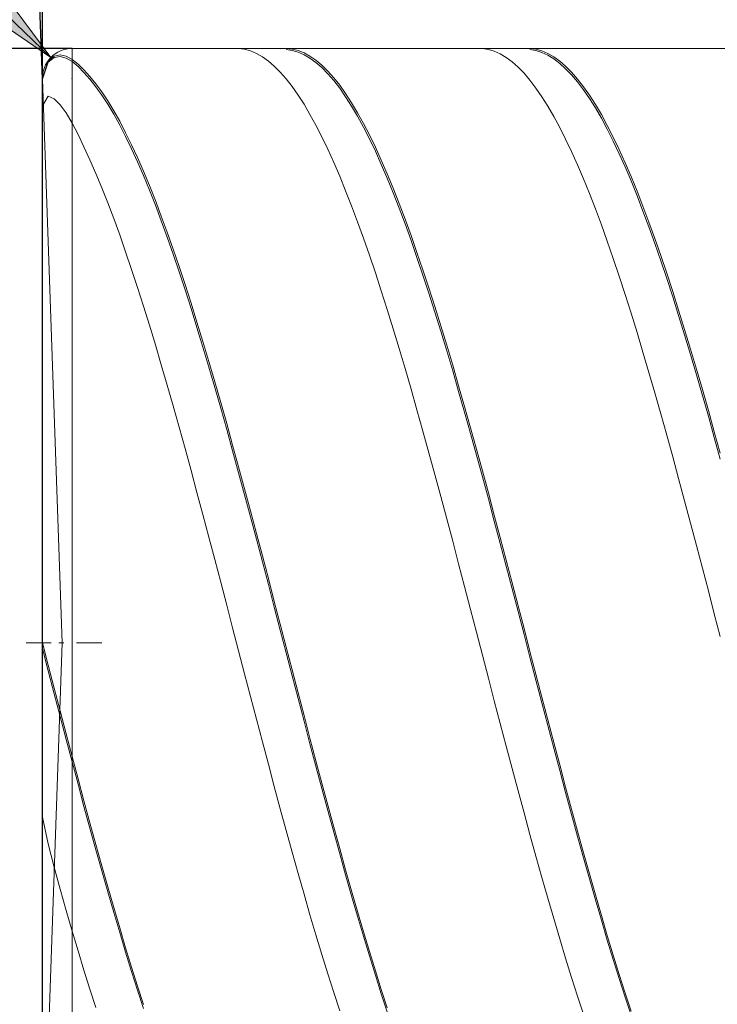
# Model space of a CAD drawing. Units: millimetres. Extents: x -125 to 134, y -103 to 103.
# Drawn here: x -96 to -84, y 0 to 16 of the extents above; entities that cross this region are included whole.
import ezdxf

# ---------------------------------------------------------------- set-up
doc = ezdxf.new("R2010")
doc.units = ezdxf.units.MM
doc.header["$MEASUREMENT"] = 0
doc.layers.get('0').update_dxf_attribs({"lineweight": 0})
doc.layers.add('Bemassung', color=7, linetype='Continuous', lineweight=0)
doc.layers.add('Geo', color=7, linetype='Continuous', lineweight=0)
doc.styles.get("Standard").update_dxf_attribs({"font": 'Arial'})
doc.dimstyles.new('BEM-ISBE', dxfattribs={"dimtxt": 2.5, "dimasz": 2.5, "dimexe": 1.25, "dimexo": 0.625, "dimtad": 1, "dimdec": 3, "dimzin": 0, "dimdsep": 46, "dimtxsty": 'Standard', "dimblk": 'VDDIM_DEFAULT', "dimcen": 0.09, "dimadec": 3, "dimazin": 0, "dimtol": 1, "dimtm": 1e-09, "dimtfac": 0.5, "dimtdec": 3, "dimtmove": 0, "dimatfit": 3, "dimfxl": 1, "dimtolj": 1, "dimtzin": 0, "dimarcsym": 0})

# ---------------------------------------------------------------- blocks, each defined once
blk = doc.blocks.new('VDDIM_DEFAULT')
at = {"linetype": 'Continuous'}
blk.add_hatch(color=0, dxfattribs=at).paths.add_polyline_path([(0, 0), (-1, -0.1665), (-1, 0.1665)], flags=0)
at = {"color": 0, "linetype": 'Continuous'}
blk.add_lwpolyline([(0, 0), (-1, -0.1665), (-1, 0.1665), (0, 0)], dxfattribs=at)
blk = doc.blocks.new('*D8')
at = {"layer": 'Bemassung', "color": 0, "lineweight": -2}
for p, q in [((-95.203, -11.285), (-95.203, 32.715)), ((-72.203, -4.285), (-72.203, -11.285)), ((-71.397, -9.285), (-95.203, -9.285))]:
    blk.add_line(p, q, dxfattribs=at)
at = {"layer": 'Bemassung', "color": 0}
for p in [(-72.203, -4.285), (-95.203, -11.285)]:
    blk.add_point(p, dxfattribs=at)
at = {"layer": 'Bemassung', "color": 0, "lineweight": -2, "xscale": 2.5, "yscale": 2.5, "zscale": 2.5, "rotation": 180}
blk.add_blockref('VDDIM_DEFAULT', (-95.203, -9.285), dxfattribs=at)
at = {"layer": 'Bemassung', "color": 0, "lineweight": -2, "xscale": 2.5, "yscale": 2.5, "zscale": 2.5}
blk.add_blockref('VDDIM_DEFAULT', (-72.203, -9.285), dxfattribs=at)
at = {"layer": 'Bemassung', "color": 0, "insert": (-83.703, -8.619), "char_height": 2.5, "attachment_point": 8}
blk.add_mtext('23', dxfattribs=at)
blk = doc.blocks.new('*D9')
at = {"layer": 'Bemassung', "color": 0, "lineweight": -2}
for p, q in [((-95.203, -11.285), (-95.203, 32.715)), ((6.797, 15.515), (6.797, 32.715)), ((8.087, 30.715), (-95.203, 30.715))]:
    blk.add_line(p, q, dxfattribs=at)
at = {"layer": 'Bemassung', "color": 0}
for p in [(6.797, 15.515), (-95.203, -11.285)]:
    blk.add_point(p, dxfattribs=at)
at = {"layer": 'Bemassung', "color": 0, "lineweight": -2, "xscale": 2.5, "yscale": 2.5, "zscale": 2.5, "rotation": 180}
blk.add_blockref('VDDIM_DEFAULT', (-95.203, 30.715), dxfattribs=at)
at = {"layer": 'Bemassung', "color": 0, "lineweight": -2, "xscale": 2.5, "yscale": 2.5, "zscale": 2.5}
blk.add_blockref('VDDIM_DEFAULT', (6.797, 30.715), dxfattribs=at)
at = {"layer": 'Bemassung', "color": 0, "insert": (-44.203, 31.381), "char_height": 2.5, "attachment_point": 8}
blk.add_mtext('102', dxfattribs=at)
blk = doc.blocks.new('*D3')
at = {"layer": 'Bemassung', "color": 0, "lineweight": -2}
for q in [(-95.932, 36.094), (-95.203, 36.106)]:
    blk.add_line((-95.203, 15.197), q, dxfattribs=at)
blk.add_arc((-95.203, 15.197), 18.909, 90, 101.2753, dxfattribs=at)
at = {"layer": 'Bemassung', "color": 0}
for p in [(-95.863, 34.095), (-95.533, 34.103), (-95.203, 34.106), (-95.203, 15.197)]:
    blk.add_point(p, dxfattribs=at)
at = {"layer": 'Bemassung', "color": 0, "lineweight": -2, "xscale": 2.5, "yscale": 2.5, "zscale": 2.5}
for p, rotation in [((-95.863, 34.095), 2.15150318055189), ((-95.203, 34.106), 179.848496819447)]:
    blk.add_blockref('VDDIM_DEFAULT', p, dxfattribs=dict(at, rotation=rotation))
at = {"layer": 'Bemassung', "color": 0, "insert": (-99.699, 33.564), "char_height": 2.5, "attachment_point": 8, "rotation": 14.0362}
blk.add_mtext('2°', dxfattribs=at)
blk = doc.blocks.new('*D5')
at = {"layer": 'Bemassung', "color": 0, "lineweight": -2}
blk.add_line((-95.063, 15.562), (-108.307, 28.352), dxfattribs=at)
at = {"layer": 'Bemassung', "color": 0}
for p in [(-95.063, 15.562), (-94.703, 15.215)]:
    blk.add_point(p, dxfattribs=at)
at = {"layer": 'Bemassung', "color": 0, "lineweight": -2, "xscale": 2.5, "yscale": 2.5, "zscale": 2.5, "rotation": 316}
blk.add_blockref('VDDIM_DEFAULT', (-95.063, 15.562), dxfattribs=at)
at = {"layer": 'Bemassung', "color": 0, "insert": (-102.256, 22.509), "char_height": 2.5, "attachment_point": 8, "rotation": 316}
blk.add_mtext('R0.5', dxfattribs=at)
blk = doc.blocks.new('*D4')
at = {"layer": 'Bemassung', "color": 0, "lineweight": -2}
for p, q in [((-94.703, 15.715), (-107.203, 15.715)), ((-105.203, -4.285), (-105.203, 15.715)), ((-94.703, -4.285), (-107.203, -4.285))]:
    blk.add_line(p, q, dxfattribs=at)
at = {"layer": 'Bemassung', "color": 0}
for p in [(-94.703, 15.715), (-94.703, -4.285)]:
    blk.add_point(p, dxfattribs=at)
at = {"layer": 'Bemassung', "color": 0, "lineweight": -2, "xscale": 2.5, "yscale": 2.5, "zscale": 2.5}
for p, rotation in [((-105.203, 15.715), 90), ((-105.203, -4.285), 270)]:
    blk.add_blockref('VDDIM_DEFAULT', p, dxfattribs=dict(at, rotation=rotation))
at = {"layer": 'Bemassung', "color": 0, "insert": (-104.536, 5.715), "char_height": 2.5, "attachment_point": 8, "rotation": 90}
blk.add_mtext('20', dxfattribs=at)

msp = doc.modelspace()

# ---------------------------------------------------------------- linework, layer by layer
at = {"layer": 'Geo'}
for p, q in [((-95.1031, 15.5074), (-95.0031, 15.5853)), ((-95.0031, 15.5853), (-94.9031, 15.6066)), ((-95.0031, 15.5605), (-94.9031, 15.578)), ((-94.9031, 15.6066), (-94.8031, 15.5864)), ((-94.9031, 15.578), (-94.8031, 15.5541)), ((-94.8031, 15.5864), (-94.7031, 15.53)), ((-94.7031, 15.7147), (-72.2031, 15.7147)), ((-94.7031, 15.7147), (-94.7031, -4.2853)), ((-94.7031, 15.7147), (-94.7031, -4.2853)), ((-92.0031, 15.7115), (-91.9031, 15.7137)), ((-91.9031, 15.7137), (-91.8031, 15.7011)), ((-91.8031, 15.7011), (-91.7031, 15.6737)), ((-91.7031, 15.6737), (-91.6031, 15.6316)), ((-91.6031, 15.6316), (-91.5031, 15.5747)), ((-91.5031, 15.5747), (-91.4031, 15.5033)), ((-91.2031, 15.7098), (-91.1031, 15.7144)), ((-91.1031, 15.7144), (-91.0031, 15.7042)), ((-91.1031, 15.6963), (-91.0031, 15.6823)), ((-91.0031, 15.7042), (-90.9031, 15.6792)), ((-91.0031, 15.6823), (-90.9031, 15.6536)), ((-90.9031, 15.6792), (-90.8031, 15.6394)), ((-90.9031, 15.6536), (-90.8031, 15.6101)), ((-90.8031, 15.6394), (-90.7031, 15.5849)), ((-90.8031, 15.6101), (-90.7031, 15.552)), ((-90.7031, 15.5849), (-90.6031, 15.5158)), ((-87.9031, 15.7131), (-87.8031, 15.7125)), ((-87.8031, 15.7125), (-87.7031, 15.6971)), ((-87.7031, 15.6971), (-87.6031, 15.6669)), ((-87.6031, 15.6669), (-87.5031, 15.6219)), ((-87.5031, 15.6219), (-87.4031, 15.5623)), ((-87.1031, 15.7118), (-87.0031, 15.7136)), ((-87.0031, 15.7136), (-86.9031, 15.7006)), ((-87.0031, 15.6948), (-86.9031, 15.678)), ((-86.9031, 15.7006), (-86.8031, 15.6728)), ((-86.9031, 15.678), (-86.8031, 15.6465)), ((-86.8031, 15.6728), (-86.7031, 15.6302)), ((-86.8031, 15.6465), (-86.7031, 15.6002)), ((-86.7031, 15.6302), (-86.6031, 15.573)), ((-86.7031, 15.6002), (-86.6031, 15.5393)), ((-95.2031, 15.2147), (-95.1031, 15.5074)), ((-95.2031, 15.1973), (-95.1031, 15.4863)), ((-95.1031, 15.4863), (-95.0031, 15.5605)), ((-94.8031, 15.5541), (-94.7031, 15.4942)), ((-94.7031, 15.53), (-94.6031, 15.4492)), ((-94.7031, 15.4942), (-94.6031, 15.4097)), ((-94.6031, 15.4492), (-94.5031, 15.3539)), ((-94.6031, 15.4097), (-94.5031, 15.3109)), ((-91.4031, 15.5033), (-91.3031, 15.4173)), ((-91.3031, 15.4173), (-91.2031, 15.317)), ((-90.7031, 15.552), (-90.6031, 15.4793)), ((-90.6031, 15.5158), (-90.5031, 15.4322)), ((-90.6031, 15.4793), (-90.5031, 15.3921)), ((-90.5031, 15.4322), (-90.4031, 15.3342)), ((-87.4031, 15.5623), (-87.3031, 15.4881)), ((-87.3031, 15.4881), (-87.2031, 15.3994)), ((-86.6031, 15.573), (-86.5031, 15.5011)), ((-86.6031, 15.5393), (-86.5031, 15.4639)), ((-86.5031, 15.5011), (-86.4031, 15.4147)), ((-86.5031, 15.4639), (-86.4031, 15.374)), ((-86.4031, 15.4147), (-86.3031, 15.314)), ((-94.5031, 15.3539), (-94.4031, 15.2443)), ((-94.5031, 15.3109), (-94.4031, 15.1979)), ((-94.4031, 15.2443), (-94.3031, 15.1206)), ((-91.2031, 15.317), (-91.1031, 15.2024)), ((-90.5031, 15.3921), (-90.4031, 15.2906)), ((-90.4031, 15.3342), (-90.3031, 15.222)), ((-90.4031, 15.2906), (-90.3031, 15.1749)), ((-87.2031, 15.3994), (-87.1031, 15.2964)), ((-87.1031, 15.2964), (-87.0031, 15.1791)), ((-86.4031, 15.374), (-86.3031, 15.2698)), ((-86.3031, 15.314), (-86.2031, 15.1991)), ((-86.3031, 15.2698), (-86.2031, 15.1514)), ((-94.8716, 5.7147), (-95.2028, 15.1972)), ((-94.4031, 15.1979), (-94.3031, 15.0709)), ((-94.3031, 15.1206), (-94.2031, 14.983)), ((-91.1031, 15.2024), (-91.0031, 15.0738)), ((-90.3031, 15.222), (-90.2031, 15.0956)), ((-90.3031, 15.1749), (-90.2031, 15.0452)), ((-90.2031, 15.0956), (-90.1031, 14.9554)), ((-87.0031, 15.1791), (-86.9031, 15.0479)), ((-86.2031, 15.1991), (-86.1031, 15.0701)), ((-86.2031, 15.1514), (-86.1031, 15.0191)), ((-95.2031, 14.7497), (-95.1031, 14.9116)), ((-95.1031, 14.9116), (-95.0031, 14.867)), ((-94.3031, 15.0709), (-94.2031, 14.9299)), ((-94.2031, 14.983), (-94.1031, 14.8317)), ((-94.2031, 14.9299), (-94.1031, 14.7754)), ((-91.0031, 15.0738), (-90.9031, 14.9314)), ((-90.9031, 14.9314), (-90.8031, 14.7752)), ((-90.2031, 15.0452), (-90.1031, 14.9017)), ((-90.1031, 14.9554), (-90.0031, 14.8015)), ((-86.9031, 15.0479), (-86.8031, 14.9028)), ((-86.1031, 15.0701), (-86.0031, 14.9273)), ((-86.1031, 15.0191), (-86.0031, 14.873)), ((-86.0031, 14.9273), (-85.9031, 14.7708)), ((-95.0031, 14.867), (-94.9031, 14.7679)), ((-94.9031, 14.7679), (-94.8031, 14.6298)), ((-94.1031, 14.8317), (-94.0031, 14.6668)), ((-94.1031, 14.7754), (-94.0031, 14.6074)), ((-90.8031, 14.7752), (-90.7031, 14.6057)), ((-90.1031, 14.9017), (-90.0031, 14.7446)), ((-90.0031, 14.8015), (-89.9031, 14.6341)), ((-86.8031, 14.9028), (-86.7031, 14.7441)), ((-86.0031, 14.873), (-85.9031, 14.7133)), ((-85.9031, 14.7708), (-85.8031, 14.6009)), ((-94.8031, 14.6298), (-94.7031, 14.4586)), ((-94.0031, 14.6668), (-93.9031, 14.4887)), ((-94.0031, 14.6074), (-93.9031, 14.4262)), ((-90.7031, 14.6057), (-90.6031, 14.423)), ((-90.0031, 14.7446), (-89.9031, 14.5741)), ((-89.9031, 14.6341), (-89.8031, 14.4535)), ((-86.7031, 14.7441), (-86.6031, 14.5721)), ((-85.9031, 14.7133), (-85.8031, 14.5403)), ((-85.8031, 14.6009), (-85.7031, 14.4178)), ((-94.7031, 14.4586), (-94.6031, 14.2654)), ((-93.9031, 14.4887), (-93.8031, 14.2976)), ((-93.9031, 14.4262), (-93.8031, 14.2322)), ((-90.6031, 14.423), (-90.5031, 14.2274)), ((-89.9031, 14.5741), (-89.8031, 14.3904)), ((-89.8031, 14.4535), (-89.7031, 14.2599)), ((-86.6031, 14.5721), (-86.5031, 14.3869)), ((-85.8031, 14.5403), (-85.7031, 14.3542)), ((-85.7031, 14.4178), (-85.6031, 14.2218)), ((-94.6031, 14.2654), (-94.5031, 14.0596)), ((-93.8031, 14.2976), (-93.7031, 14.0938)), ((-89.8031, 14.3904), (-89.7031, 14.1939)), ((-89.7031, 14.2599), (-89.6031, 14.0537)), ((-86.5031, 14.3869), (-86.4031, 14.1889)), ((-85.7031, 14.3542), (-85.6031, 14.1553)), ((-93.8031, 14.2322), (-93.7031, 14.0255)), ((-93.7031, 14.0938), (-93.6031, 13.8775)), ((-90.5031, 14.2274), (-90.4031, 14.0191)), ((-89.7031, 14.1939), (-89.6031, 13.9849)), ((-86.4031, 14.1889), (-86.3031, 13.9783)), ((-85.6031, 14.2218), (-85.5031, 14.0133)), ((-85.6031, 14.1553), (-85.5031, 13.9439)), ((-94.5031, 14.0596), (-94.4031, 13.8413)), ((-93.7031, 14.0255), (-93.6031, 13.8065)), ((-90.4031, 14.0191), (-90.3031, 13.7986)), ((-89.6031, 14.0537), (-89.5031, 13.8352)), ((-89.6031, 13.9849), (-89.5031, 13.7636)), ((-86.3031, 13.9783), (-86.2031, 13.7555)), ((-85.5031, 14.0133), (-85.4031, 13.7924)), ((-85.5031, 13.9439), (-85.4031, 13.7203)), ((-94.4031, 13.8413), (-94.3031, 13.6111)), ((-93.6031, 13.8775), (-93.5031, 13.6492)), ((-93.6031, 13.8065), (-93.5031, 13.5755)), ((-90.3031, 13.7986), (-90.2031, 13.5661)), ((-89.5031, 13.8352), (-89.4031, 13.6046)), ((-89.5031, 13.7636), (-89.4031, 13.5304)), ((-86.2031, 13.7555), (-86.1031, 13.5207)), ((-85.4031, 13.7924), (-85.3031, 13.5596)), ((-94.3031, 13.6111), (-94.2031, 13.3691)), ((-93.5031, 13.6492), (-93.4031, 13.4091)), ((-89.4031, 13.6046), (-89.3031, 13.3623)), ((-85.4031, 13.7203), (-85.3031, 13.4849)), ((-93.5031, 13.5755), (-93.4031, 13.3329)), ((-90.2031, 13.5661), (-90.1031, 13.322)), ((-89.4031, 13.5304), (-89.3031, 13.2856)), ((-86.1031, 13.5207), (-86.0031, 13.2744)), ((-85.3031, 13.5596), (-85.2031, 13.3151)), ((-85.3031, 13.4849), (-85.2031, 13.2379)), ((-94.2031, 13.3691), (-94.1031, 13.1158)), ((-93.4031, 13.4091), (-93.3031, 13.1577)), ((-93.4031, 13.3329), (-93.3031, 13.079)), ((-90.1031, 13.322), (-90.0031, 13.0666)), ((-89.3031, 13.3623), (-89.2031, 13.1087)), ((-89.3031, 13.2856), (-89.2031, 13.0296)), ((-86.0031, 13.2744), (-85.9031, 13.017)), ((-85.2031, 13.3151), (-85.1031, 13.0594)), ((-94.1031, 13.1158), (-94.0031, 12.8516)), ((-93.3031, 13.1577), (-93.2031, 12.8952)), ((-89.2031, 13.1087), (-89.1031, 12.8442)), ((-85.2031, 13.2379), (-85.1031, 12.9799)), ((-93.3031, 13.079), (-93.2031, 12.8141)), ((-90.0031, 13.0666), (-89.9031, 12.8003)), ((-89.2031, 13.0296), (-89.1031, 12.7628)), ((-85.9031, 13.017), (-85.8031, 12.7486)), ((-85.1031, 13.0594), (-85.0031, 12.7929)), ((-85.1031, 12.9799), (-85.0031, 12.711)), ((-94.0031, 12.8516), (-93.9031, 12.5768)), ((-93.2031, 12.8952), (-93.1031, 12.622)), ((-93.2031, 12.8141), (-93.1031, 12.5388)), ((-89.9031, 12.8003), (-89.8031, 12.5235)), ((-89.1031, 12.8442), (-89.0031, 12.5691)), ((-89.1031, 12.7628), (-89.0031, 12.4855)), ((-85.0031, 12.7929), (-84.9031, 12.5158)), ((-93.1031, 12.622), (-93.0031, 12.3386)), ((-85.8031, 12.7486), (-85.7031, 12.4699)), ((-85.0031, 12.711), (-84.9031, 12.4318)), ((-93.9031, 12.5768), (-93.8031, 12.2918)), ((-93.1031, 12.5388), (-93.0031, 12.2534)), ((-89.8031, 12.5235), (-89.7031, 12.2367)), ((-89.0031, 12.5691), (-88.9031, 12.2838)), ((-89.0031, 12.4855), (-88.9031, 12.1982)), ((-85.7031, 12.4699), (-85.6031, 12.1812)), ((-84.9031, 12.5158), (-84.8031, 12.2287)), ((-84.9031, 12.4318), (-84.8031, 12.1426)), ((-93.8031, 12.2918), (-93.7031, 11.997)), ((-93.0031, 12.3386), (-92.9031, 12.0455)), ((-88.9031, 12.2838), (-88.8031, 11.9888)), ((-93.0031, 12.2534), (-92.9031, 11.9582)), ((-89.7031, 12.2367), (-89.6031, 11.9401)), ((-88.9031, 12.1982), (-88.8031, 11.9012)), ((-85.6031, 12.1812), (-85.5031, 11.8829)), ((-84.8031, 12.2287), (-84.7031, 11.9319)), ((-84.8031, 12.1426), (-84.7031, 11.8439)), ((-93.7031, 11.997), (-93.6031, 11.693)), ((-92.9031, 12.0455), (-92.8031, 11.7429)), ((-92.9031, 11.9582), (-92.8031, 11.6539)), ((-89.6031, 11.9401), (-89.5031, 11.6344)), ((-88.8031, 11.9888), (-88.7031, 11.6845)), ((-84.7031, 11.9319), (-84.6031, 11.6259)), ((-88.8031, 11.9012), (-88.7031, 11.5952)), ((-85.5031, 11.8829), (-85.4031, 11.5754)), ((-84.7031, 11.8439), (-84.6031, 11.5362)), ((-93.6031, 11.693), (-93.5031, 11.3801)), ((-92.8031, 11.7429), (-92.7031, 11.4314)), ((-92.8031, 11.6539), (-92.7031, 11.3407)), ((-89.5031, 11.6344), (-89.4031, 11.3198)), ((-88.7031, 11.6845), (-88.6031, 11.3714)), ((-84.6031, 11.6259), (-84.5031, 11.3111)), ((-88.7031, 11.5952), (-88.6031, 11.2804)), ((-85.4031, 11.5754), (-85.3031, 11.2593)), ((-84.6031, 11.5362), (-84.5031, 11.2198)), ((-93.5031, 11.3801), (-93.4031, 11.0588)), ((-92.7031, 11.4314), (-92.6031, 11.1114)), ((-92.7031, 11.3407), (-92.6031, 11.0192)), ((-89.4031, 11.3198), (-89.3031, 10.997)), ((-88.6031, 11.3714), (-88.5031, 11.0499)), ((-88.6031, 11.2804), (-88.5031, 10.9573)), ((-84.5031, 11.3111), (-84.4031, 10.9881)), ((-92.6031, 11.1114), (-92.5031, 10.7835)), ((-85.3031, 11.2593), (-85.2031, 10.9349)), ((-84.5031, 11.2198), (-84.4031, 10.8952)), ((-93.4031, 11.0588), (-93.3031, 10.7296)), ((-92.6031, 11.0192), (-92.5031, 10.6898)), ((-89.3031, 10.997), (-89.2031, 10.6664)), ((-88.5031, 11.0499), (-88.4031, 10.7205)), ((-88.5031, 10.9573), (-88.4031, 10.6265)), ((-85.2031, 10.9349), (-85.1031, 10.6029)), ((-84.4031, 10.9881), (-84.3031, 10.6572)), ((-92.5031, 10.7835), (-92.4031, 10.448)), ((-84.4031, 10.8952), (-84.3031, 10.563)), ((-93.3031, 10.7296), (-93.2031, 10.393)), ((-92.5031, 10.6898), (-92.4031, 10.3531)), ((-89.2031, 10.6664), (-89.1031, 10.3284)), ((-88.4031, 10.7205), (-88.3031, 10.3837)), ((-88.4031, 10.6265), (-88.3031, 10.2885)), ((-84.3031, 10.6572), (-84.2031, 10.319)), ((-92.4031, 10.448), (-92.3031, 10.1056)), ((-85.1031, 10.6029), (-85.0031, 10.2636)), ((-84.3031, 10.563), (-84.2031, 10.2236)), ((-93.2031, 10.393), (-93.1031, 10.0494)), ((-92.4031, 10.3531), (-92.3031, 10.0095)), ((-89.1031, 10.3284), (-89.0031, 9.9836)), ((-88.3031, 10.3837), (-88.2031, 10.0399)), ((-88.3031, 10.2885), (-88.2031, 9.9436)), ((-84.2031, 10.319), (-84.1031, 9.974)), ((-85.0031, 10.2636), (-84.9031, 9.9175)), ((-84.2031, 10.2236), (-84.1031, 9.8775)), ((-93.1031, 10.0494), (-93.0031, 9.6994)), ((-92.3031, 10.1056), (-92.2031, 9.7566)), ((-92.3031, 10.0095), (-92.2031, 9.6595)), ((-89.0031, 9.9836), (-88.9031, 9.6324)), ((-88.2031, 10.0399), (-88.1031, 9.6898)), ((-88.2031, 9.9436), (-88.1031, 9.5925)), ((-84.1031, 9.974), (-84.0031, 9.6227)), ((-84.9031, 9.9175), (-84.8031, 9.5652)), ((-84.1031, 9.8775), (-84.0031, 9.5253)), ((-93.0031, 9.6994), (-92.9031, 9.3436)), ((-92.2031, 9.7566), (-92.1031, 9.4016)), ((-92.2031, 9.6595), (-92.1031, 9.3037)), ((-88.9031, 9.6324), (-88.8031, 9.2755)), ((-88.1031, 9.6898), (-88.0031, 9.3337)), ((-84.0031, 9.6227), (-83.9031, 9.2656)), ((-88.1031, 9.5925), (-88.0031, 9.2356)), ((-84.8031, 9.5652), (-84.7031, 9.2072)), ((-84.0031, 9.5253), (-83.9031, 9.1674)), ((-92.9031, 9.3436), (-92.8031, 8.9823)), ((-92.1031, 9.4016), (-92.0031, 9.0412)), ((-92.1031, 9.3037), (-92.0031, 8.9425)), ((-88.0031, 9.3337), (-87.9031, 8.9723)), ((-88.8031, 9.2755), (-88.7031, 8.9133)), ((-88.0031, 9.2356), (-87.9031, 8.8735)), ((-84.7031, 9.2072), (-84.6031, 8.8441)), ((-83.9031, 9.2656), (-83.8031, 8.9033)), ((-83.9031, 9.1674), (-83.8031, 8.8044)), ((-92.8031, 8.9823), (-92.7031, 8.6162)), ((-92.0031, 9.0412), (-91.9031, 8.6758)), ((-87.9031, 8.9723), (-87.8031, 8.6061)), ((-92.0031, 8.9425), (-91.9031, 8.5766)), ((-88.7031, 8.9133), (-88.6031, 8.5463)), ((-87.9031, 8.8735), (-87.8031, 8.5068)), ((-84.6031, 8.8441), (-84.5031, 8.4763)), ((-92.7031, 8.6162), (-92.6031, 8.2458)), ((-91.9031, 8.6758), (-91.8031, 8.3061)), ((-91.9031, 8.5766), (-91.8031, 8.2065)), ((-88.6031, 8.5463), (-88.5031, 8.1752)), ((-87.8031, 8.6061), (-87.7031, 8.2356)), ((-87.8031, 8.5068), (-87.7031, 8.1359)), ((-84.5031, 8.4763), (-84.4031, 8.1044)), ((-91.8031, 8.3061), (-91.7031, 7.9325)), ((-92.6031, 8.2458), (-92.5031, 7.8716)), ((-91.8031, 8.2065), (-91.7031, 7.8326)), ((-88.5031, 8.1752), (-88.4031, 7.8004)), ((-87.7031, 8.2356), (-87.6031, 7.8613)), ((-87.7031, 8.1359), (-87.6031, 7.7614)), ((-84.4031, 8.1044), (-84.3031, 7.729)), ((-92.5031, 7.8716), (-92.4031, 7.4943)), ((-91.7031, 7.9325), (-91.6031, 7.5557)), ((-91.7031, 7.8326), (-91.6031, 7.4557)), ((-88.4031, 7.8004), (-88.3031, 7.4225)), ((-87.6031, 7.8613), (-87.5031, 7.4839)), ((-87.6031, 7.7614), (-87.5031, 7.3839)), ((-84.3031, 7.729), (-84.2031, 7.3506)), ((-92.4031, 7.4943), (-92.3031, 7.1143)), ((-91.6031, 7.5557), (-91.5031, 7.1761)), ((-91.6031, 7.4557), (-91.5031, 7.0761)), ((-87.5031, 7.4839), (-87.4031, 7.1039)), ((-88.3031, 7.4225), (-88.2031, 7.0421)), ((-87.5031, 7.3839), (-87.4031, 7.0039)), ((-84.2031, 7.3506), (-84.1031, 6.9697)), ((-91.5031, 7.1761), (-91.4031, 6.7943)), ((-92.3031, 7.1143), (-92.2031, 6.7323)), ((-91.5031, 7.0761), (-91.4031, 6.6945)), ((-88.2031, 7.0421), (-88.1031, 6.6597)), ((-87.4031, 7.1039), (-87.3031, 6.7218)), ((-87.4031, 7.0039), (-87.3031, 6.622)), ((-84.1031, 6.9697), (-84.0031, 6.587)), ((-91.4031, 6.7943), (-91.3031, 6.411)), ((-92.2031, 6.7323), (-92.1031, 6.3487)), ((-91.4031, 6.6945), (-91.3031, 6.3115)), ((-88.1031, 6.6597), (-88.0031, 6.2759)), ((-87.3031, 6.7218), (-87.2031, 6.3382)), ((-87.3031, 6.622), (-87.2031, 6.2388)), ((-84.0031, 6.587), (-83.9031, 6.203)), ((-92.1031, 6.3487), (-92.0031, 5.9642)), ((-91.3031, 6.411), (-91.2031, 6.0266)), ((-91.3031, 6.3115), (-91.2031, 5.9276)), ((-87.2031, 6.3382), (-87.1031, 5.9536)), ((-88.0031, 6.2759), (-87.9031, 5.8913)), ((-87.2031, 6.2388), (-87.1031, 5.8548)), ((-83.9031, 6.203), (-83.8031, 5.8183)), ((-91.2031, 6.0266), (-91.1031, 5.6417)), ((-92.0031, 5.9642), (-91.9031, 5.5793)), ((-91.2031, 5.9276), (-91.1031, 5.5434)), ((-87.9031, 5.8913), (-87.8031, 5.5064)), ((-87.1031, 5.9536), (-87.0031, 5.5688)), ((-87.1031, 5.8548), (-87.0031, 5.4706)), ((-95.4781, 5.7147), (-95.0531, 5.7147)), ((-95.2031, 5.7147), (-95.1031, 5.3375)), ((-95.2031, 5.7147), (-95.2031, 5.7147)), ((-95.2031, 5.7147), (-95.2031, 5.7147)), ((-94.8716, 5.7147), (-95.2028, -3.7679)), ((-94.9256, 5.7147), (-94.8406, 5.7147)), ((-94.6281, 5.7147), (-94.2031, 5.7147)), ((-91.1031, 5.6417), (-91.0031, 5.257)), ((-95.2031, 5.6162), (-95.1031, 5.2398)), ((-91.9031, 5.5793), (-91.8031, 5.1947)), ((-91.1031, 5.5434), (-91.0031, 5.1594)), ((-87.8031, 5.5064), (-87.7031, 5.1218)), ((-87.0031, 5.5688), (-86.9031, 5.1841)), ((-87.0031, 5.4706), (-86.9031, 5.0867)), ((-95.1031, 5.3375), (-95.0031, 4.9533)), ((-95.1031, 5.2398), (-95.0031, 4.8565)), ((-91.8031, 5.1947), (-91.7031, 4.8108)), ((-91.0031, 5.257), (-90.9031, 4.8729)), ((-91.0031, 5.1594), (-90.9031, 4.7762)), ((-86.9031, 5.1841), (-86.8031, 4.8002)), ((-87.7031, 5.1218), (-87.6031, 4.7381)), ((-86.9031, 5.0867), (-86.8031, 4.7038)), ((-95.0031, 4.9533), (-94.9031, 4.5673)), ((-95.0031, 4.8565), (-94.9031, 4.4715)), ((-91.7031, 4.8108), (-91.6031, 4.4282)), ((-90.9031, 4.8729), (-90.8031, 4.4901)), ((-90.9031, 4.7762), (-90.8031, 4.3945)), ((-87.6031, 4.7381), (-87.5031, 4.3559)), ((-86.8031, 4.8002), (-86.7031, 4.4177)), ((-86.8031, 4.7038), (-86.7031, 4.3223)), ((-94.9031, 4.5673), (-94.8031, 4.1827)), ((-90.8031, 4.4901), (-90.7031, 4.1091)), ((-94.9031, 4.4715), (-94.8031, 4.088)), ((-91.6031, 4.4282), (-91.5031, 4.0475)), ((-90.8031, 4.3945), (-90.7031, 4.0147)), ((-87.5031, 4.3559), (-87.4031, 3.9757)), ((-86.7031, 4.4177), (-86.6031, 4.0371)), ((-86.7031, 4.3223), (-86.6031, 3.943)), ((-94.8031, 4.1827), (-94.7031, 3.802)), ((-94.8031, 4.088), (-94.7031, 3.7087)), ((-91.5031, 4.0475), (-91.4031, 3.6694)), ((-90.7031, 4.1091), (-90.6031, 3.7305)), ((-90.7031, 4.0147), (-90.6031, 3.6374)), ((-86.6031, 4.0371), (-86.5031, 3.659)), ((-87.4031, 3.9757), (-87.3031, 3.598)), ((-86.6031, 3.943), (-86.5031, 3.5662)), ((-94.7031, 3.802), (-94.6031, 3.4257)), ((-94.7031, 3.7087), (-94.6031, 3.3338)), ((-91.4031, 3.6694), (-91.3031, 3.2942)), ((-90.6031, 3.7305), (-90.5031, 3.3548)), ((-86.5031, 3.659), (-86.4031, 3.284)), ((-90.6031, 3.6374), (-90.5031, 3.2632)), ((-87.3031, 3.598), (-87.2031, 3.2235)), ((-86.5031, 3.5662), (-86.4031, 3.1927)), ((-94.6031, 3.4257), (-94.5031, 3.0528)), ((-94.6031, 3.3338), (-94.5031, 2.9625)), ((-90.5031, 3.3548), (-90.4031, 2.9826)), ((-91.3031, 3.2942), (-91.2031, 2.9226)), ((-90.5031, 3.2632), (-90.4031, 2.8926)), ((-87.2031, 3.2235), (-87.1031, 2.8527)), ((-86.4031, 3.284), (-86.3031, 2.9125)), ((-86.4031, 3.1927), (-86.3031, 2.8228)), ((-94.5031, 3.0528), (-94.4031, 2.6839)), ((-90.4031, 2.9826), (-90.3031, 2.6145)), ((-94.5031, 2.9625), (-94.4031, 2.5953)), ((-91.2031, 2.9226), (-91.1031, 2.5552)), ((-90.4031, 2.8926), (-90.3031, 2.5262)), ((-87.1031, 2.8527), (-87.0031, 2.4861)), ((-86.3031, 2.9125), (-86.2031, 2.5452)), ((-86.3031, 2.8228), (-86.2031, 2.4573)), ((-95.2031, 2.779), (-95.1031, 2.3299)), ((-94.4031, 2.6839), (-94.3031, 2.3194)), ((-94.4031, 2.5953), (-94.3031, 2.2327)), ((-91.1031, 2.5552), (-91.0031, 2.1924)), ((-90.3031, 2.6145), (-90.2031, 2.2509)), ((-90.3031, 2.5262), (-90.2031, 2.1645)), ((-87.0031, 2.4861), (-86.9031, 2.1243)), ((-86.2031, 2.5452), (-86.1031, 2.1826)), ((-95.1031, 2.3299), (-95.0031, 1.9404)), ((-86.2031, 2.4573), (-86.1031, 2.0966)), ((-94.3031, 2.3194), (-94.2031, 1.96)), ((-94.3031, 2.2327), (-94.2031, 1.8752)), ((-91.0031, 2.1924), (-90.9031, 1.8349)), ((-90.2031, 2.2509), (-90.1031, 1.8925)), ((-90.2031, 2.1645), (-90.1031, 1.8081)), ((-86.1031, 2.1826), (-86.0031, 1.8252)), ((-86.9031, 2.1243), (-86.8031, 1.7678)), ((-86.1031, 2.0966), (-86.0031, 1.7412)), ((-95.0031, 1.9404), (-94.9031, 1.5667)), ((-94.2031, 1.96), (-94.1031, 1.6061)), ((-94.2031, 1.8752), (-94.1031, 1.5235)), ((-90.9031, 1.8349), (-90.8031, 1.4831)), ((-90.1031, 1.8925), (-90.0031, 1.5397)), ((-86.0031, 1.8252), (-85.9031, 1.4736)), ((-90.1031, 1.8081), (-90.0031, 1.4575)), ((-86.8031, 1.7678), (-86.7031, 1.4171)), ((-86.0031, 1.7412), (-85.9031, 1.3917)), ((-94.9031, 1.5667), (-94.8031, 1.2071)), ((-94.1031, 1.6061), (-94.0031, 1.2583)), ((-94.1031, 1.5235), (-94.0031, 1.1779)), ((-90.0031, 1.5397), (-89.9031, 1.1932)), ((-90.8031, 1.4831), (-90.7031, 1.1376)), ((-90.0031, 1.4575), (-89.9031, 1.1132)), ((-86.7031, 1.4171), (-86.6031, 1.0729)), ((-85.9031, 1.4736), (-85.8031, 1.1282)), ((-85.9031, 1.3917), (-85.8031, 1.0487)), ((-94.8031, 1.2071), (-94.7031, 0.8625)), ((-94.0031, 1.2583), (-93.9031, 0.9172)), ((-94.0031, 1.1779), (-93.9031, 0.8391)), ((-89.9031, 1.1932), (-89.8031, 0.8533)), ((-90.7031, 1.1376), (-90.6031, 0.7989)), ((-89.9031, 1.1132), (-89.8031, 0.7757)), ((-86.6031, 1.0729), (-86.5031, 0.7355)), ((-85.8031, 1.1282), (-85.7031, 0.7897)), ((-85.8031, 1.0487), (-85.7031, 0.7125)), ((-94.7031, 0.8625), (-94.6031, 0.5296)), ((-93.9031, 0.9172), (-93.8031, 0.5831)), ((-93.9031, 0.8391), (-93.8031, 0.5075)), ((-89.8031, 0.8533), (-89.7031, 0.5206)), ((-90.6031, 0.7989), (-90.5031, 0.4674)), ((-89.8031, 0.7757), (-89.7031, 0.4455)), ((-86.5031, 0.7355), (-86.4031, 0.4054)), ((-85.7031, 0.7897), (-85.6031, 0.4584)), ((-85.7031, 0.7125), (-85.6031, 0.3838)), ((-94.6031, 0.5296), (-94.5031, 0.2044)), ((-93.8031, 0.5831), (-93.7031, 0.2566)), ((-93.8031, 0.5075), (-93.7031, 0.1836)), ((-89.7031, 0.5206), (-89.6031, 0.1956)), ((-90.5031, 0.4674), (-90.4031, 0.1437)), ((-89.7031, 0.4455), (-89.6031, 0.1231)), ((-86.4031, 0.4054), (-86.3031, 0.0833)), ((-85.6031, 0.4584), (-85.5031, 0.1349)), ((-85.6031, 0.3838), (-85.5031, 0.0629)), ((-94.5031, 0.2044), (-94.4031, -0.1126)), ((-93.7031, 0.2566), (-93.6031, -0.0618)), ((-93.7031, 0.1836), (-93.6031, -0.1321)), ((-89.6031, 0.1956), (-89.5031, -0.1212)), ((-90.4031, 0.1437), (-90.3031, -0.1717)), ((-89.6031, 0.1231), (-89.5031, -0.191)), ((-86.3031, 0.0833), (-86.2031, -0.2305)), ((-85.5031, 0.1349), (-85.4031, -0.1803)), ((-85.5031, 0.0629), (-85.4031, -0.2496)), ((-94.4031, -0.1126), (-94.3031, -0.421)), ((-93.6031, -0.0618), (-93.5031, -0.3716)), ((-93.6031, -0.1321), (-93.5031, -0.4392)), ((-89.5031, -0.1212), (-89.4031, -0.4293)), ((-90.3031, -0.1717), (-90.2031, -0.4784)), ((-89.5031, -0.191), (-89.4031, -0.4964)), ((-86.2031, -0.2305), (-86.1031, -0.5355)), ((-85.4031, -0.1803), (-85.3031, -0.4867)), ((-85.4031, -0.2496), (-85.3031, -0.5532))]:
    msp.add_line(p, q, dxfattribs=at)
msp.add_arc((-94.7031, 15.2147), 0.5, 90, 182, dxfattribs=at)

# ---------------------------------------------------------------- dimensions: what is measured, and where the dimension line sits
at = {"layer": 'Bemassung'}
dim = msp.add_angular_dim_2l(base=(-95.5328, 34.1035), line1=((-95.2028, 15.1972), (-98.8999, 33.7414)), line2=((-95.2028, 34.1063), (-95.2028, 15.1972)), text='2°', dimstyle='BEM-ISBE', override={"dimgap": 0.625, "dimazin": 2, "dimtol": 0, "dimlim": 0, "dimtzin": 8}, dxfattribs=at)
dim.commit()
dim.dimension.update_dxf_attribs({"geometry": '*D3', "text_midpoint": (-99.699, 33.564)})
for base, p1, text, picture, middle in [((-95.2031, 30.7147), (6.7969, 15.5147), '102', '*D9', (-44.2031, 31.3813)), ((-95.2031, -9.2853), (-72.2031, -4.2853), '23', '*D8', (-83.7031, -8.6187))]:
    dim = msp.add_linear_dim(base=base, p1=p1, p2=(-95.2031, -11.2853), text=text, dimstyle='BEM-ISBE', override={"dimgap": 0.625, "dimlfac": 1, "dimzin": 8, "dimtol": 0, "dimlim": 0, "dimtzin": 8}, dxfattribs=at)
    dim.commit()
    dim.dimension.update_dxf_attribs({"geometry": picture, "text_midpoint": middle})
dim = msp.add_radius_dim(center=(-94.7031, 15.2147), mpoint=(-95.0627, 15.562), text='R0.5', dimstyle='BEM-ISBE', override={"dimgap": 0.625, "dimlfac": 1, "dimzin": 8, "dimtol": 0, "dimlim": 0, "dimtzin": 8}, dxfattribs=at)
dim.commit()
dim.dimension.update_dxf_attribs({"geometry": '*D5', "text_midpoint": (-102.2561, 22.5086), "dimtype": 164})
dim = msp.add_linear_dim(base=(-105.2031, 15.7147), p1=(-94.7031, -4.2853), p2=(-94.7031, 15.7147), angle=90, text='20', dimstyle='BEM-ISBE', override={"dimgap": 0.625, "dimlfac": 1, "dimzin": 8, "dimtol": 0, "dimlim": 0, "dimtzin": 8}, dxfattribs=at)
dim.commit()
dim.dimension.update_dxf_attribs({"geometry": '*D4', "text_midpoint": (-104.5364, 5.7147)})

doc.saveas('drawing.dxf')
